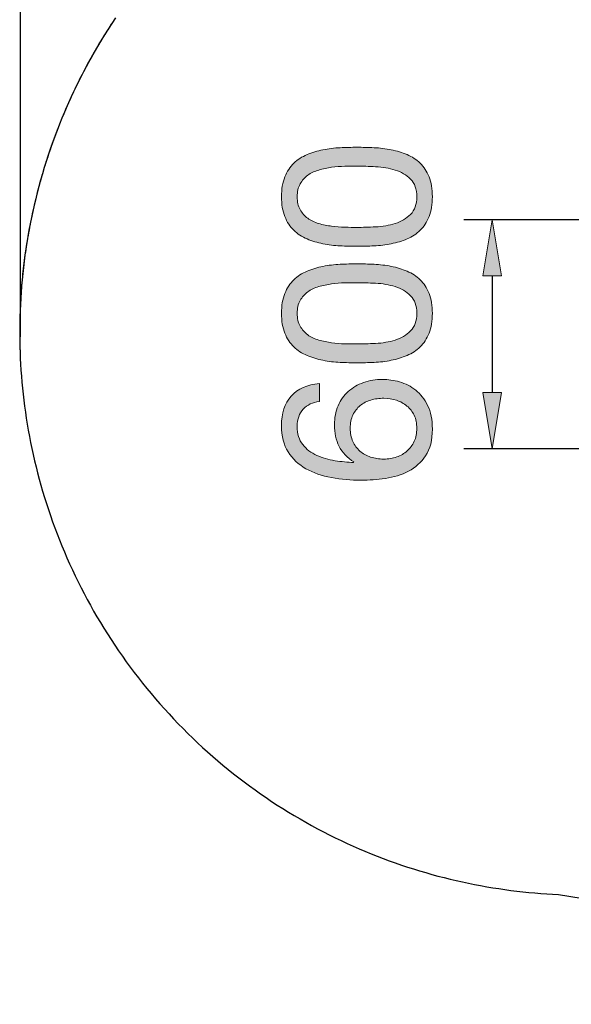
# Model space of a CAD drawing. Units: inches. Extents: x 10 to 87, y 158 to 201.5.
# Drawn here: x 10 to 24.9, y 158.3 to 184.8 of the extents above; entities that cross this region are included whole.
import ezdxf

# ---------------------------------------------------------------- set-up
doc = ezdxf.new("R2010")
doc.units = ezdxf.units.IN
doc.header["$MEASUREMENT"] = 0
doc.layers.add('Ebene 1', color=7, linetype='Continuous')
doc.layers.add('Ebene 2', color=7, linetype='Continuous')

# ---------------------------------------------------------------- blocks, each defined once
blk = doc.blocks.new('block 3')
at = {"layer": 'Ebene 2', "true_color": 0xffffff}
h = blk.add_hatch(color=7, dxfattribs=at)
h.dxf.hatch_style = 2
edge = h.paths.add_edge_path()
edge.add_spline(control_points=[(18.662, 178.695), (18.504, 178.703), (18.35, 178.721), (18.199, 178.752), (18.049, 178.782), (17.906, 178.825), (17.77, 178.881), (17.635, 178.938), (17.516, 179.015), (17.415, 179.113), (17.313, 179.211), (17.232, 179.334), (17.172, 179.483), (17.112, 179.631), (17.082, 179.809), (17.082, 180.016), (17.082, 180.223), (17.112, 180.401), (17.172, 180.549), (17.232, 180.698), (17.313, 180.821), (17.415, 180.919), (17.516, 181.017), (17.635, 181.094), (17.77, 181.151), (17.906, 181.207), (18.049, 181.25), (18.199, 181.28), (18.35, 181.31), (18.504, 181.329), (18.662, 181.337), (18.82, 181.344), (18.973, 181.348), (19.119, 181.348), (19.266, 181.348), (19.418, 181.344), (19.577, 181.337), (19.735, 181.329), (19.889, 181.31), (20.039, 181.28), (20.19, 181.25), (20.332, 181.207), (20.466, 181.151), (20.599, 181.094), (20.717, 181.017), (20.818, 180.919), (20.92, 180.821), (21, 180.699), (21.058, 180.552), (21.117, 180.405), (21.146, 180.227), (21.146, 180.016), (21.146, 179.809), (21.117, 179.631), (21.058, 179.483), (21, 179.334), (20.92, 179.211), (20.818, 179.113), (20.717, 179.015), (20.599, 178.938), (20.466, 178.881), (20.332, 178.825), (20.19, 178.782), (20.039, 178.752), (19.889, 178.721), (19.735, 178.703), (19.577, 178.695), (19.418, 178.688), (19.266, 178.684), (19.119, 178.684), (18.973, 178.684), (18.82, 178.688), (18.662, 178.695)], knot_values=[0, 0, 0, 0, 1, 1, 1, 2, 2, 2, 3, 3, 3, 4, 4, 4, 5, 5, 5, 6, 6, 6, 7, 7, 7, 8, 8, 8, 9, 9, 9, 10, 10, 10, 11, 11, 11, 12, 12, 12, 13, 13, 13, 14, 14, 14, 15, 15, 15, 16, 16, 16, 17, 17, 17, 18, 18, 18, 19, 19, 19, 20, 20, 20, 21, 21, 21, 22, 22, 22, 23, 23, 23, 24, 24, 24, 24], degree=3, periodic=1)
edge = h.paths.add_edge_path()
edge.add_spline(control_points=[(19.619, 179.206), (19.805, 179.215), (19.98, 179.246), (20.144, 179.296), (20.307, 179.347), (20.446, 179.429), (20.559, 179.542), (20.672, 179.655), (20.728, 179.813), (20.728, 180.016), (20.728, 180.219), (20.672, 180.377), (20.559, 180.49), (20.446, 180.603), (20.307, 180.685), (20.144, 180.736), (19.98, 180.786), (19.805, 180.817), (19.619, 180.826), (19.433, 180.835), (19.264, 180.84), (19.114, 180.84), (19.016, 180.84), (18.908, 180.839), (18.789, 180.837), (18.671, 180.835), (18.552, 180.826), (18.434, 180.809), (18.315, 180.792), (18.199, 180.768), (18.086, 180.736), (17.974, 180.704), (17.875, 180.657), (17.79, 180.594), (17.705, 180.532), (17.637, 180.454), (17.584, 180.36), (17.531, 180.266), (17.505, 180.151), (17.505, 180.016), (17.505, 179.88), (17.531, 179.766), (17.584, 179.672), (17.637, 179.577), (17.705, 179.499), (17.79, 179.437), (17.875, 179.375), (17.974, 179.328), (18.086, 179.296), (18.199, 179.264), (18.315, 179.24), (18.434, 179.223), (18.552, 179.206), (18.671, 179.197), (18.789, 179.195), (18.908, 179.193), (19.016, 179.192), (19.114, 179.192), (19.264, 179.192), (19.433, 179.197), (19.619, 179.206)], knot_values=[0, 0, 0, 0, 1, 1, 1, 2, 2, 2, 3, 3, 3, 4, 4, 4, 5, 5, 5, 6, 6, 6, 7, 7, 7, 8, 8, 8, 9, 9, 9, 10, 10, 10, 11, 11, 11, 12, 12, 12, 13, 13, 13, 14, 14, 14, 15, 15, 15, 16, 16, 16, 17, 17, 17, 18, 18, 18, 19, 19, 19, 20, 20, 20, 20], degree=3, periodic=1)
h = blk.add_hatch(color=7, dxfattribs=at)
h.dxf.hatch_style = 2
edge = h.paths.add_edge_path()
edge.add_spline(control_points=[(18.662, 175.557), (18.504, 175.564), (18.35, 175.583), (18.199, 175.613), (18.049, 175.643), (17.906, 175.687), (17.77, 175.743), (17.635, 175.8), (17.516, 175.877), (17.415, 175.975), (17.313, 176.072), (17.232, 176.196), (17.172, 176.344), (17.112, 176.493), (17.082, 176.671), (17.082, 176.878), (17.082, 177.085), (17.112, 177.262), (17.172, 177.411), (17.232, 177.56), (17.313, 177.683), (17.415, 177.781), (17.516, 177.879), (17.635, 177.956), (17.77, 178.012), (17.906, 178.069), (18.049, 178.112), (18.199, 178.142), (18.35, 178.172), (18.504, 178.191), (18.662, 178.198), (18.82, 178.206), (18.973, 178.21), (19.119, 178.21), (19.266, 178.21), (19.418, 178.206), (19.577, 178.198), (19.735, 178.191), (19.889, 178.172), (20.039, 178.142), (20.19, 178.112), (20.332, 178.069), (20.466, 178.012), (20.599, 177.956), (20.717, 177.879), (20.818, 177.781), (20.92, 177.683), (21, 177.561), (21.058, 177.414), (21.117, 177.267), (21.146, 177.088), (21.146, 176.878), (21.146, 176.671), (21.117, 176.493), (21.058, 176.344), (21, 176.196), (20.92, 176.072), (20.818, 175.975), (20.717, 175.877), (20.599, 175.8), (20.466, 175.743), (20.332, 175.687), (20.19, 175.643), (20.039, 175.613), (19.889, 175.583), (19.735, 175.564), (19.577, 175.557), (19.418, 175.549), (19.266, 175.546), (19.119, 175.546), (18.973, 175.546), (18.82, 175.549), (18.662, 175.557)], knot_values=[0, 0, 0, 0, 1, 1, 1, 2, 2, 2, 3, 3, 3, 4, 4, 4, 5, 5, 5, 6, 6, 6, 7, 7, 7, 8, 8, 8, 9, 9, 9, 10, 10, 10, 11, 11, 11, 12, 12, 12, 13, 13, 13, 14, 14, 14, 15, 15, 15, 16, 16, 16, 17, 17, 17, 18, 18, 18, 19, 19, 19, 20, 20, 20, 21, 21, 21, 22, 22, 22, 23, 23, 23, 24, 24, 24, 24], degree=3, periodic=1)
edge = h.paths.add_edge_path()
edge.add_spline(control_points=[(19.619, 176.068), (19.805, 176.077), (19.98, 176.107), (20.144, 176.158), (20.307, 176.209), (20.446, 176.291), (20.559, 176.404), (20.672, 176.516), (20.728, 176.674), (20.728, 176.878), (20.728, 177.081), (20.672, 177.239), (20.559, 177.352), (20.446, 177.465), (20.307, 177.547), (20.144, 177.597), (19.98, 177.648), (19.805, 177.678), (19.619, 177.688), (19.433, 177.697), (19.264, 177.702), (19.114, 177.702), (19.016, 177.702), (18.908, 177.701), (18.789, 177.699), (18.671, 177.697), (18.552, 177.688), (18.434, 177.671), (18.315, 177.654), (18.199, 177.629), (18.086, 177.597), (17.974, 177.565), (17.875, 177.518), (17.79, 177.456), (17.705, 177.394), (17.637, 177.316), (17.584, 177.222), (17.531, 177.128), (17.505, 177.013), (17.505, 176.878), (17.505, 176.742), (17.531, 176.627), (17.584, 176.533), (17.637, 176.439), (17.705, 176.361), (17.79, 176.299), (17.875, 176.237), (17.974, 176.19), (18.086, 176.158), (18.199, 176.126), (18.315, 176.102), (18.434, 176.085), (18.552, 176.068), (18.671, 176.058), (18.789, 176.056), (18.908, 176.054), (19.016, 176.054), (19.114, 176.054), (19.264, 176.054), (19.433, 176.058), (19.619, 176.068)], knot_values=[0, 0, 0, 0, 1, 1, 1, 2, 2, 2, 3, 3, 3, 4, 4, 4, 5, 5, 5, 6, 6, 6, 7, 7, 7, 8, 8, 8, 9, 9, 9, 10, 10, 10, 11, 11, 11, 12, 12, 12, 13, 13, 13, 14, 14, 14, 15, 15, 15, 16, 16, 16, 17, 17, 17, 18, 18, 18, 19, 19, 19, 20, 20, 20, 20], degree=3, periodic=1)
h = blk.add_hatch(color=7, dxfattribs=at)
h.dxf.hatch_style = 2
edge = h.paths.add_edge_path()
edge.add_spline(control_points=[(17.669, 174.298), (17.56, 174.181), (17.505, 174.027), (17.505, 173.835), (17.505, 173.632), (17.555, 173.468), (17.655, 173.344), (17.754, 173.22), (17.88, 173.123), (18.033, 173.054), (18.185, 172.984), (18.35, 172.936), (18.527, 172.91), (18.704, 172.883), (18.869, 172.868), (19.023, 172.864), (19.023, 172.864), (19.035, 172.876), (19.035, 172.876), (18.85, 172.989), (18.717, 173.129), (18.634, 173.296), (18.551, 173.464), (18.51, 173.657), (18.51, 173.875), (18.51, 174.067), (18.543, 174.239), (18.609, 174.391), (18.674, 174.544), (18.766, 174.672), (18.882, 174.775), (18.999, 174.879), (19.136, 174.958), (19.294, 175.015), (19.452, 175.071), (19.624, 175.1), (19.808, 175.1), (19.955, 175.1), (20.107, 175.077), (20.265, 175.032), (20.423, 174.987), (20.567, 174.912), (20.697, 174.809), (20.827, 174.705), (20.934, 174.568), (21.019, 174.397), (21.103, 174.226), (21.146, 174.014), (21.146, 173.762), (21.146, 173.465), (21.086, 173.226), (20.965, 173.045), (20.845, 172.864), (20.691, 172.725), (20.502, 172.627), (20.314, 172.53), (20.107, 172.465), (19.881, 172.433), (19.656, 172.401), (19.437, 172.385), (19.227, 172.385), (18.952, 172.385), (18.686, 172.408), (18.428, 172.455), (18.17, 172.502), (17.942, 172.582), (17.742, 172.695), (17.543, 172.808), (17.383, 172.958), (17.262, 173.147), (17.142, 173.335), (17.082, 173.572), (17.082, 173.858), (17.082, 174.189), (17.169, 174.452), (17.344, 174.648), (17.519, 174.844), (17.772, 174.957), (18.103, 174.987), (18.103, 174.987), (18.103, 174.507), (18.103, 174.507), (17.923, 174.484), (17.778, 174.415), (17.669, 174.298)], knot_values=[0, 0, 0, 0, 1, 1, 1, 2, 2, 2, 3, 3, 3, 4, 4, 4, 5, 5, 5, 6, 6, 6, 7, 7, 7, 8, 8, 8, 9, 9, 9, 10, 10, 10, 11, 11, 11, 12, 12, 12, 13, 13, 13, 14, 14, 14, 15, 15, 15, 16, 16, 16, 17, 17, 17, 18, 18, 18, 19, 19, 19, 20, 20, 20, 21, 21, 21, 22, 22, 22, 23, 23, 23, 24, 24, 24, 25, 25, 25, 26, 26, 26, 27, 27, 27, 28, 28, 28, 28], degree=3, periodic=1)
edge = h.paths.add_edge_path()
edge.add_spline(control_points=[(19.004, 173.429), (19.051, 173.327), (19.115, 173.241), (19.196, 173.169), (19.277, 173.098), (19.372, 173.044), (19.483, 173.008), (19.594, 172.973), (19.712, 172.955), (19.836, 172.955), (19.96, 172.955), (20.077, 172.974), (20.186, 173.011), (20.295, 173.049), (20.389, 173.102), (20.468, 173.172), (20.547, 173.242), (20.61, 173.328), (20.657, 173.432), (20.705, 173.535), (20.728, 173.653), (20.728, 173.785), (20.728, 173.916), (20.705, 174.032), (20.657, 174.132), (20.61, 174.231), (20.546, 174.315), (20.463, 174.383), (20.38, 174.451), (20.285, 174.502), (20.178, 174.538), (20.07, 174.574), (19.958, 174.592), (19.842, 174.592), (19.718, 174.592), (19.6, 174.576), (19.489, 174.544), (19.378, 174.512), (19.282, 174.462), (19.201, 174.394), (19.12, 174.326), (19.056, 174.242), (19.006, 174.14), (18.958, 174.038), (18.933, 173.92), (18.933, 173.785), (18.933, 173.649), (18.957, 173.53), (19.004, 173.429)], knot_values=[0, 0, 0, 0, 1, 1, 1, 2, 2, 2, 3, 3, 3, 4, 4, 4, 5, 5, 5, 6, 6, 6, 7, 7, 7, 8, 8, 8, 9, 9, 9, 10, 10, 10, 11, 11, 11, 12, 12, 12, 13, 13, 13, 14, 14, 14, 15, 15, 15, 16, 16, 16, 16], degree=3, periodic=1)
at = {"layer": 'Ebene 2', "lineweight": 0}
for points, knots in [([(18.662, 178.695), (18.504, 178.703), (18.35, 178.721), (18.199, 178.752), (18.049, 178.782), (17.906, 178.825), (17.77, 178.881), (17.635, 178.938), (17.516, 179.015), (17.415, 179.113), (17.313, 179.211), (17.232, 179.334), (17.172, 179.483), (17.112, 179.631), (17.082, 179.809), (17.082, 180.016), (17.082, 180.223), (17.112, 180.401), (17.172, 180.549), (17.232, 180.698), (17.313, 180.821), (17.415, 180.919), (17.516, 181.017), (17.635, 181.094), (17.77, 181.151), (17.906, 181.207), (18.049, 181.25), (18.199, 181.28), (18.35, 181.31), (18.504, 181.329), (18.662, 181.337), (18.82, 181.344), (18.973, 181.348), (19.119, 181.348), (19.266, 181.348), (19.418, 181.344), (19.577, 181.337), (19.735, 181.329), (19.889, 181.31), (20.039, 181.28), (20.19, 181.25), (20.332, 181.207), (20.466, 181.151), (20.599, 181.094), (20.717, 181.017), (20.818, 180.919), (20.92, 180.821), (21, 180.699), (21.058, 180.552), (21.117, 180.405), (21.146, 180.227), (21.146, 180.016), (21.146, 179.809), (21.117, 179.631), (21.058, 179.483), (21, 179.334), (20.92, 179.211), (20.818, 179.113), (20.717, 179.015), (20.599, 178.938), (20.466, 178.881), (20.332, 178.825), (20.19, 178.782), (20.039, 178.752), (19.889, 178.721), (19.735, 178.703), (19.577, 178.695), (19.418, 178.688), (19.266, 178.684), (19.119, 178.684), (18.973, 178.684), (18.82, 178.688), (18.662, 178.695)], [0, 0, 0, 0, 1, 1, 1, 2, 2, 2, 3, 3, 3, 4, 4, 4, 5, 5, 5, 6, 6, 6, 7, 7, 7, 8, 8, 8, 9, 9, 9, 10, 10, 10, 11, 11, 11, 12, 12, 12, 13, 13, 13, 14, 14, 14, 15, 15, 15, 16, 16, 16, 17, 17, 17, 18, 18, 18, 19, 19, 19, 20, 20, 20, 21, 21, 21, 22, 22, 22, 23, 23, 23, 24, 24, 24, 24]), ([(19.619, 179.206), (19.805, 179.215), (19.98, 179.246), (20.144, 179.296), (20.307, 179.347), (20.446, 179.429), (20.559, 179.542), (20.672, 179.655), (20.728, 179.813), (20.728, 180.016), (20.728, 180.219), (20.672, 180.377), (20.559, 180.49), (20.446, 180.603), (20.307, 180.685), (20.144, 180.736), (19.98, 180.786), (19.805, 180.817), (19.619, 180.826), (19.433, 180.835), (19.264, 180.84), (19.114, 180.84), (19.016, 180.84), (18.908, 180.839), (18.789, 180.837), (18.671, 180.835), (18.552, 180.826), (18.434, 180.809), (18.315, 180.792), (18.199, 180.768), (18.086, 180.736), (17.974, 180.704), (17.875, 180.657), (17.79, 180.594), (17.705, 180.532), (17.637, 180.454), (17.584, 180.36), (17.531, 180.266), (17.505, 180.151), (17.505, 180.016), (17.505, 179.88), (17.531, 179.766), (17.584, 179.672), (17.637, 179.577), (17.705, 179.499), (17.79, 179.437), (17.875, 179.375), (17.974, 179.328), (18.086, 179.296), (18.199, 179.264), (18.315, 179.24), (18.434, 179.223), (18.552, 179.206), (18.671, 179.197), (18.789, 179.195), (18.908, 179.193), (19.016, 179.192), (19.114, 179.192), (19.264, 179.192), (19.433, 179.197), (19.619, 179.206)], [0, 0, 0, 0, 1, 1, 1, 2, 2, 2, 3, 3, 3, 4, 4, 4, 5, 5, 5, 6, 6, 6, 7, 7, 7, 8, 8, 8, 9, 9, 9, 10, 10, 10, 11, 11, 11, 12, 12, 12, 13, 13, 13, 14, 14, 14, 15, 15, 15, 16, 16, 16, 17, 17, 17, 18, 18, 18, 19, 19, 19, 20, 20, 20, 20]), ([(18.662, 175.557), (18.504, 175.564), (18.35, 175.583), (18.199, 175.613), (18.049, 175.643), (17.906, 175.687), (17.77, 175.743), (17.635, 175.8), (17.516, 175.877), (17.415, 175.975), (17.313, 176.072), (17.232, 176.196), (17.172, 176.344), (17.112, 176.493), (17.082, 176.671), (17.082, 176.878), (17.082, 177.085), (17.112, 177.262), (17.172, 177.411), (17.232, 177.56), (17.313, 177.683), (17.415, 177.781), (17.516, 177.879), (17.635, 177.956), (17.77, 178.012), (17.906, 178.069), (18.049, 178.112), (18.199, 178.142), (18.35, 178.172), (18.504, 178.191), (18.662, 178.198), (18.82, 178.206), (18.973, 178.21), (19.119, 178.21), (19.266, 178.21), (19.418, 178.206), (19.577, 178.198), (19.735, 178.191), (19.889, 178.172), (20.039, 178.142), (20.19, 178.112), (20.332, 178.069), (20.466, 178.012), (20.599, 177.956), (20.717, 177.879), (20.818, 177.781), (20.92, 177.683), (21, 177.561), (21.058, 177.414), (21.117, 177.267), (21.146, 177.088), (21.146, 176.878), (21.146, 176.671), (21.117, 176.493), (21.058, 176.344), (21, 176.196), (20.92, 176.072), (20.818, 175.975), (20.717, 175.877), (20.599, 175.8), (20.466, 175.743), (20.332, 175.687), (20.19, 175.643), (20.039, 175.613), (19.889, 175.583), (19.735, 175.564), (19.577, 175.557), (19.418, 175.549), (19.266, 175.546), (19.119, 175.546), (18.973, 175.546), (18.82, 175.549), (18.662, 175.557)], [0, 0, 0, 0, 1, 1, 1, 2, 2, 2, 3, 3, 3, 4, 4, 4, 5, 5, 5, 6, 6, 6, 7, 7, 7, 8, 8, 8, 9, 9, 9, 10, 10, 10, 11, 11, 11, 12, 12, 12, 13, 13, 13, 14, 14, 14, 15, 15, 15, 16, 16, 16, 17, 17, 17, 18, 18, 18, 19, 19, 19, 20, 20, 20, 21, 21, 21, 22, 22, 22, 23, 23, 23, 24, 24, 24, 24]), ([(19.619, 176.068), (19.805, 176.077), (19.98, 176.107), (20.144, 176.158), (20.307, 176.209), (20.446, 176.291), (20.559, 176.404), (20.672, 176.516), (20.728, 176.674), (20.728, 176.878), (20.728, 177.081), (20.672, 177.239), (20.559, 177.352), (20.446, 177.465), (20.307, 177.547), (20.144, 177.597), (19.98, 177.648), (19.805, 177.678), (19.619, 177.688), (19.433, 177.697), (19.264, 177.702), (19.114, 177.702), (19.016, 177.702), (18.908, 177.701), (18.789, 177.699), (18.671, 177.697), (18.552, 177.688), (18.434, 177.671), (18.315, 177.654), (18.199, 177.629), (18.086, 177.597), (17.974, 177.565), (17.875, 177.518), (17.79, 177.456), (17.705, 177.394), (17.637, 177.316), (17.584, 177.222), (17.531, 177.128), (17.505, 177.013), (17.505, 176.878), (17.505, 176.742), (17.531, 176.627), (17.584, 176.533), (17.637, 176.439), (17.705, 176.361), (17.79, 176.299), (17.875, 176.237), (17.974, 176.19), (18.086, 176.158), (18.199, 176.126), (18.315, 176.102), (18.434, 176.085), (18.552, 176.068), (18.671, 176.058), (18.789, 176.056), (18.908, 176.054), (19.016, 176.054), (19.114, 176.054), (19.264, 176.054), (19.433, 176.058), (19.619, 176.068)], [0, 0, 0, 0, 1, 1, 1, 2, 2, 2, 3, 3, 3, 4, 4, 4, 5, 5, 5, 6, 6, 6, 7, 7, 7, 8, 8, 8, 9, 9, 9, 10, 10, 10, 11, 11, 11, 12, 12, 12, 13, 13, 13, 14, 14, 14, 15, 15, 15, 16, 16, 16, 17, 17, 17, 18, 18, 18, 19, 19, 19, 20, 20, 20, 20]), ([(17.669, 174.298), (17.56, 174.181), (17.505, 174.027), (17.505, 173.835), (17.505, 173.632), (17.555, 173.468), (17.655, 173.344), (17.754, 173.22), (17.88, 173.123), (18.033, 173.054), (18.185, 172.984), (18.35, 172.936), (18.527, 172.91), (18.704, 172.883), (18.869, 172.868), (19.023, 172.864), (19.023, 172.864), (19.035, 172.876), (19.035, 172.876), (18.85, 172.989), (18.717, 173.129), (18.634, 173.296), (18.551, 173.464), (18.51, 173.657), (18.51, 173.875), (18.51, 174.067), (18.543, 174.239), (18.609, 174.391), (18.674, 174.544), (18.766, 174.672), (18.882, 174.775), (18.999, 174.879), (19.136, 174.958), (19.294, 175.015), (19.452, 175.071), (19.624, 175.1), (19.808, 175.1), (19.955, 175.1), (20.107, 175.077), (20.265, 175.032), (20.423, 174.987), (20.567, 174.912), (20.697, 174.809), (20.827, 174.705), (20.934, 174.568), (21.019, 174.397), (21.103, 174.226), (21.146, 174.014), (21.146, 173.762), (21.146, 173.465), (21.086, 173.226), (20.965, 173.045), (20.845, 172.864), (20.691, 172.725), (20.502, 172.627), (20.314, 172.53), (20.107, 172.465), (19.881, 172.433), (19.656, 172.401), (19.437, 172.385), (19.227, 172.385), (18.952, 172.385), (18.686, 172.408), (18.428, 172.455), (18.17, 172.502), (17.942, 172.582), (17.742, 172.695), (17.543, 172.808), (17.383, 172.958), (17.262, 173.147), (17.142, 173.335), (17.082, 173.572), (17.082, 173.858), (17.082, 174.189), (17.169, 174.452), (17.344, 174.648), (17.519, 174.844), (17.772, 174.957), (18.103, 174.987), (18.103, 174.987), (18.103, 174.507), (18.103, 174.507), (17.923, 174.484), (17.778, 174.415), (17.669, 174.298)], [0, 0, 0, 0, 1, 1, 1, 2, 2, 2, 3, 3, 3, 4, 4, 4, 5, 5, 5, 6, 6, 6, 7, 7, 7, 8, 8, 8, 9, 9, 9, 10, 10, 10, 11, 11, 11, 12, 12, 12, 13, 13, 13, 14, 14, 14, 15, 15, 15, 16, 16, 16, 17, 17, 17, 18, 18, 18, 19, 19, 19, 20, 20, 20, 21, 21, 21, 22, 22, 22, 23, 23, 23, 24, 24, 24, 25, 25, 25, 26, 26, 26, 27, 27, 27, 28, 28, 28, 28]), ([(19.004, 173.429), (19.051, 173.327), (19.115, 173.241), (19.196, 173.169), (19.277, 173.098), (19.372, 173.044), (19.483, 173.008), (19.594, 172.973), (19.712, 172.955), (19.836, 172.955), (19.96, 172.955), (20.077, 172.974), (20.186, 173.011), (20.295, 173.049), (20.389, 173.102), (20.468, 173.172), (20.547, 173.242), (20.61, 173.328), (20.657, 173.432), (20.705, 173.535), (20.728, 173.653), (20.728, 173.785), (20.728, 173.916), (20.705, 174.032), (20.657, 174.132), (20.61, 174.231), (20.546, 174.315), (20.463, 174.383), (20.38, 174.451), (20.285, 174.502), (20.178, 174.538), (20.07, 174.574), (19.958, 174.592), (19.842, 174.592), (19.718, 174.592), (19.6, 174.576), (19.489, 174.544), (19.378, 174.512), (19.282, 174.462), (19.201, 174.394), (19.12, 174.326), (19.056, 174.242), (19.006, 174.14), (18.958, 174.038), (18.933, 173.92), (18.933, 173.785), (18.933, 173.649), (18.957, 173.53), (19.004, 173.429)], [0, 0, 0, 0, 1, 1, 1, 2, 2, 2, 3, 3, 3, 4, 4, 4, 5, 5, 5, 6, 6, 6, 7, 7, 7, 8, 8, 8, 9, 9, 9, 10, 10, 10, 11, 11, 11, 12, 12, 12, 13, 13, 13, 14, 14, 14, 15, 15, 15, 16, 16, 16, 16])]:
    blk.add_open_spline(points, degree=3, knots=knots, dxfattribs=at)

msp = doc.modelspace()

# ---------------------------------------------------------------- hatches: boundary and pattern name
at = {"layer": 'Ebene 1', "true_color": 0xffffff}
for points in [[(23.008, 177.884), (22.755, 179.399), (22.503, 177.884)], [(22.503, 174.744), (22.755, 173.229), (23.008, 174.744)]]:
    msp.add_hatch(color=7, dxfattribs=at).paths.add_polyline_path(points)

# ---------------------------------------------------------------- linework, layer by layer
at = {"layer": 'Ebene 1', "color": 7, "lineweight": 25, "true_color": 0xffffff}
for points in [[(10.057, 176.245), (10.057, 197.48)], [(12.612, 184.83), (12.511, 184.679), (12.413, 184.526), (12.316, 184.373), (12.221, 184.218), (12.128, 184.063), (12.037, 183.906), (11.948, 183.749), (11.861, 183.591), (11.776, 183.431), (11.693, 183.271), (11.612, 183.111), (11.533, 182.949), (11.456, 182.787), (11.381, 182.624), (11.308, 182.461), (11.238, 182.297), (11.169, 182.132), (11.102, 181.967), (11.037, 181.801), (10.975, 181.635), (10.914, 181.469), (10.856, 181.302), (10.799, 181.135), (10.745, 180.968), (10.693, 180.8), (10.642, 180.632), (10.594, 180.464), (10.548, 180.296), (10.504, 180.128), (10.462, 179.959), (10.422, 179.791), (10.384, 179.623), (10.348, 179.454), (10.314, 179.286), (10.282, 179.118), (10.252, 178.95), (10.224, 178.782), (10.198, 178.614), (10.174, 178.447), (10.151, 178.28), (10.132, 178.113), (10.113, 177.946), (10.097, 177.78), (10.082, 177.614), (10.069, 177.449), (10.058, 177.284), (10.05, 177.119), (10.042, 176.955), (10.037, 176.792), (10.033, 176.629), (10.031, 176.467), (10.031, 176.305), (10.033, 176.144), (10.036, 175.984), (10.041, 175.824), (10.048, 175.665), (10.056, 175.506), (10.066, 175.347), (10.078, 175.187), (10.091, 175.027), (10.106, 174.866), (10.123, 174.705), (10.142, 174.543), (10.163, 174.381), (10.185, 174.219), (10.209, 174.056), (10.235, 173.893), (10.263, 173.73), (10.293, 173.566), (10.325, 173.402), (10.359, 173.239), (10.394, 173.074), (10.432, 172.91), (10.472, 172.746), (10.513, 172.582), (10.556, 172.417), (10.602, 172.253), (10.649, 172.088), (10.699, 171.924), (10.75, 171.76), (10.804, 171.596), (10.859, 171.432), (10.917, 171.268), (10.976, 171.105), (11.038, 170.942), (11.101, 170.779), (11.167, 170.616), (11.235, 170.454), (11.304, 170.293), (11.376, 170.132), (11.45, 169.971), (11.526, 169.811), (11.603, 169.651), (11.683, 169.492), (11.765, 169.334), (11.849, 169.177), (11.935, 169.02), (12.023, 168.864), (12.112, 168.709), (12.204, 168.554), (12.298, 168.401), (12.394, 168.248), (12.491, 168.096), (12.591, 167.946), (12.692, 167.796), (12.796, 167.647), (12.901, 167.5), (13.008, 167.353), (13.117, 167.208), (13.228, 167.064), (13.34, 166.921), (13.455, 166.78), (13.571, 166.64), (13.689, 166.501), (13.808, 166.363), (13.93, 166.227), (14.053, 166.092), (14.177, 165.959), (14.303, 165.827), (14.431, 165.697), (14.561, 165.568), (14.691, 165.441), (14.824, 165.315), (14.958, 165.192), (15.093, 165.069), (15.23, 164.949), (15.368, 164.83), (15.507, 164.713), (15.648, 164.597), (15.79, 164.484), (15.934, 164.372), (16.078, 164.262), (16.224, 164.154), (16.371, 164.047), (16.519, 163.943), (16.668, 163.84), (16.818, 163.74), (16.969, 163.641), (17.121, 163.544), (17.274, 163.449), (17.428, 163.356), (17.583, 163.265), (17.739, 163.176), (17.895, 163.089), (18.052, 163.004), (18.21, 162.921), (18.369, 162.84), (18.528, 162.761), (18.688, 162.684), (18.848, 162.609), (19.009, 162.536), (19.171, 162.465), (19.332, 162.396), (19.495, 162.33), (19.658, 162.265), (19.82, 162.202), (19.984, 162.142), (20.148, 162.083), (20.311, 162.026), (20.475, 161.972), (20.639, 161.919), (20.804, 161.868), (20.968, 161.82), (21.133, 161.773), (21.297, 161.728), (21.462, 161.686), (21.626, 161.645), (21.791, 161.607), (21.955, 161.57), (22.119, 161.535), (22.283, 161.502), (22.447, 161.471), (22.61, 161.442), (22.774, 161.415), (22.937, 161.389), (23.099, 161.366), (23.262, 161.344), (23.424, 161.325), (23.585, 161.306), (23.746, 161.29), (23.907, 161.276), (24.067, 161.263), (24.227, 161.252), (24.386, 161.243), (24.545, 161.236)], [(12.58, 184.783), (12.539, 184.721), (12.499, 184.66), (12.459, 184.598), (12.419, 184.536), (12.379, 184.473), (12.34, 184.411), (12.301, 184.348), (12.262, 184.285), (12.223, 184.222), (12.185, 184.158), (12.147, 184.094), (12.109, 184.03), (12.072, 183.966), (12.035, 183.902), (11.998, 183.837), (11.961, 183.772), (11.925, 183.707), (11.889, 183.642), (11.854, 183.576), (11.818, 183.511), (11.783, 183.444), (11.748, 183.378), (11.714, 183.312), (11.68, 183.245), (11.646, 183.179), (11.613, 183.112), (11.58, 183.045), (11.547, 182.977), (11.514, 182.91), (11.482, 182.842), (11.45, 182.774), (11.419, 182.706), (11.387, 182.638), (11.357, 182.569), (11.326, 182.501), (11.296, 182.432), (11.266, 182.363), (11.236, 182.294), (11.207, 182.224), (11.178, 182.155), (11.15, 182.085), (11.121, 182.015), (11.093, 181.946), (11.066, 181.875), (11.039, 181.805), (11.012, 181.735), (10.985, 181.664), (10.959, 181.593), (10.933, 181.522), (10.908, 181.451), (10.883, 181.38), (10.858, 181.309), (10.834, 181.238), (10.81, 181.166), (10.786, 181.094), (10.762, 181.023), (10.739, 180.951), (10.717, 180.879), (10.695, 180.806), (10.673, 180.734), (10.651, 180.662), (10.63, 180.589), (10.609, 180.517), (10.589, 180.444), (10.568, 180.371), (10.549, 180.298), (10.529, 180.225), (10.51, 180.152), (10.492, 180.079), (10.473, 180.006), (10.455, 179.932), (10.438, 179.859), (10.421, 179.785), (10.404, 179.712), (10.387, 179.638), (10.371, 179.564), (10.356, 179.491), (10.34, 179.417), (10.325, 179.343), (10.311, 179.269), (10.296, 179.195), (10.283, 179.12), (10.269, 179.046), (10.256, 178.972), (10.243, 178.898), (10.231, 178.824), (10.219, 178.749), (10.207, 178.675), (10.196, 178.6), (10.185, 178.526), (10.174, 178.452), (10.164, 178.377), (10.155, 178.302), (10.145, 178.228), (10.136, 178.153), (10.128, 178.079), (10.119, 178.004), (10.111, 177.93), (10.104, 177.855), (10.097, 177.781), (10.09, 177.706), (10.084, 177.631), (10.078, 177.557), (10.072, 177.482), (10.067, 177.407), (10.062, 177.333), (10.057, 177.258), (10.053, 177.184), (10.049, 177.109), (10.046, 177.035), (10.042, 176.96), (10.04, 176.886), (10.037, 176.811), (10.035, 176.737), (10.034, 176.663), (10.033, 176.588), (10.032, 176.514), (10.031, 176.44), (10.031, 176.366), (10.031, 176.292), (10.032, 176.217), (10.033, 176.143), (10.034, 176.07), (10.036, 175.996), (10.038, 175.922), (10.04, 175.848), (10.043, 175.774), (10.046, 175.701)], [(44.995, 179.399), (21.998, 179.399)], [(22.755, 177.884), (22.755, 174.744)], [(45.023, 173.229), (21.998, 173.229)], [(24.545, 161.236), (42.813, 158.276)]]:
    msp.add_lwpolyline(points, dxfattribs=at)
at = {"layer": 'Ebene 1', "lineweight": 0}
for points in [[(23.008, 177.884), (22.755, 179.399), (22.503, 177.884), (23.008, 177.884)], [(22.503, 174.744), (22.755, 173.229), (23.008, 174.744), (22.503, 174.744)]]:
    msp.add_lwpolyline(points, dxfattribs=at)

# ---------------------------------------------------------------- block references
at = {"layer": 'Ebene 2'}
msp.add_blockref('block 3', (0, 0), dxfattribs=at)

doc.saveas('drawing.dxf')
